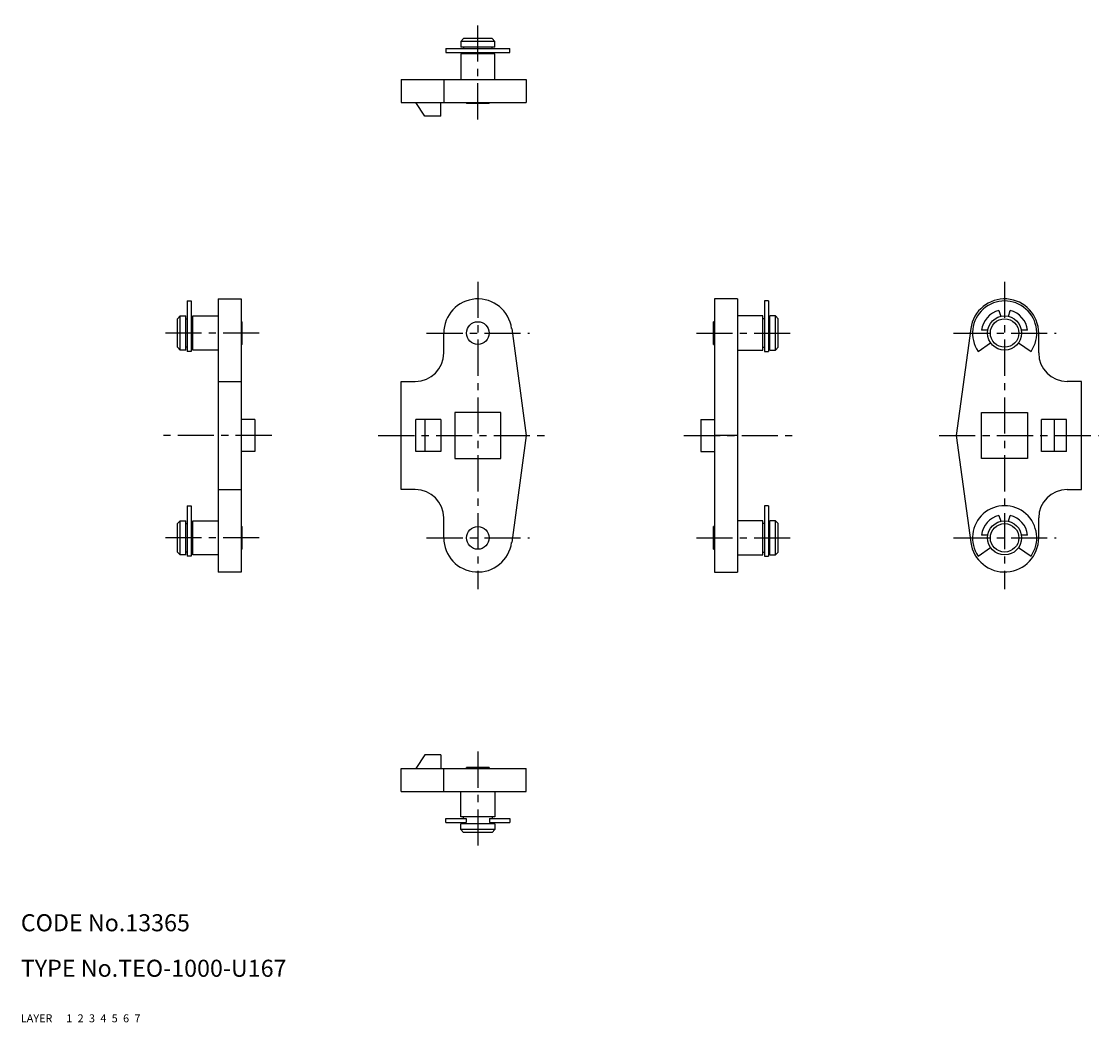
# Model space of a CAD drawing. Extents: x 10 to 199, y 10 to 186.
import ezdxf

# ---------------------------------------------------------------- set-up
doc = ezdxf.new("R2010")
doc.units = 0
doc.header["$MEASUREMENT"] = 0
for name, pattern in [('CENTER', [50.8, 31.75, -6.35, 6.35, -6.35]), ('DASHED', [19.05, 12.7, -6.35]), ('PHANTOM', [63.5, 31.75, -6.35, 6.35, -6.35, 6.35, -6.35])]:
    doc.linetypes.add(name, pattern=pattern)
for name, color, linetype in [('1', 7, 'CONTINUOUS'), ('2', 4, 'CONTINUOUS'), ('3', 2, 'DASHED'), ('4', 1, 'CENTER'), ('5', 6, 'PHANTOM'), ('6', 5, 'CONTINUOUS'), ('7', 3, 'CONTINUOUS')]:
    doc.layers.add(name, color=color, linetype=linetype)
doc.styles.get("Standard").update_dxf_attribs({"font": 'simplex.shx'})

msp = doc.modelspace()

# ---------------------------------------------------------------- linework, layer by layer
at = {"layer": '1', "linetype": 'Continuous'}
for p, q in [((87.85, 182.9), (87.35, 182.4)), ((93.35, 182.4), (87.35, 182.4)), ((87.35, 182.4), (87.35, 181.4)), ((92.85, 182.9), (87.85, 182.9)), ((93.35, 182.4), (92.85, 182.9)), ((93.35, 181.4), (93.35, 182.4)), ((84.7, 181.15), (96, 181.15)), ((84.7, 181.15), (84.7, 180.45)), ((84.7, 180.45), (96, 180.45)), ((93.35, 181.4), (87.35, 181.4)), ((87.35, 180.2), (87.35, 175.7)), ((93.35, 180.2), (87.35, 180.2)), ((87.85, 181.4), (87.85, 181.15)), ((87.85, 180.45), (87.85, 180.2)), ((92.85, 181.15), (92.85, 181.4)), ((92.85, 180.2), (92.85, 180.45)), ((93.35, 175.7), (93.35, 180.2)), ((96, 180.45), (96, 181.15)), ((76.85, 175.7), (76.85, 171.7)), ((76.85, 175.7), (98.85, 175.7)), ((84.35, 175.7), (84.35, 171.7)), ((98.85, 175.7), (98.85, 171.7)), ((76.85, 171.7), (98.85, 171.7)), ((81.05, 169.3), (79.45, 171.7)), ((83.85, 169.3), (83.85, 171.7)), ((88.35, 171.7), (88.35, 171.5)), ((92.35, 171.5), (88.35, 171.5)), ((92.35, 171.5), (92.35, 171.7)), ((83.85, 169.3), (81.05, 169.3)), ((39.27, 136.8), (39.27, 127.93)), ((39.27, 136.8), (39.97, 136.8)), ((39.97, 136.8), (39.97, 127.93)), ((44.72, 137.15), (44.72, 89.15)), ((44.72, 137.15), (48.72, 137.15)), ((48.72, 137.15), (48.72, 89.15)), ((131.98, 137.15), (131.98, 89.15)), ((135.98, 137.15), (131.98, 137.15)), ((135.98, 137.15), (135.98, 89.15)), ((140.73, 136.8), (140.73, 127.93)), ((141.43, 136.8), (140.73, 136.8)), ((141.43, 136.8), (141.43, 127.93)), ((181.97, 135.1), (182.31, 134.07)), ((183.62, 134.07), (183.96, 135.1)), ((37.52, 133.65), (38.02, 134.15)), ((37.52, 128.65), (37.52, 133.65)), ((38.02, 128.15), (38.02, 134.15)), ((38.02, 134.15), (39.02, 134.15)), ((39.02, 128.15), (39.02, 134.15)), ((39.02, 133.65), (39.27, 133.65)), ((39.97, 133.65), (40.22, 133.65)), ((40.22, 134.15), (44.72, 134.15)), ((40.22, 128.15), (40.22, 134.15)), ((48.72, 133.15), (48.92, 133.15)), ((48.92, 129.15), (48.92, 133.15)), ((131.78, 129.15), (131.78, 133.15)), ((131.98, 133.15), (131.78, 133.15)), ((140.48, 134.15), (135.98, 134.15)), ((140.48, 128.15), (140.48, 134.15)), ((140.73, 133.65), (140.48, 133.65)), ((141.68, 133.65), (141.43, 133.65)), ((141.68, 128.15), (141.68, 134.15)), ((142.68, 134.15), (141.68, 134.15)), ((142.68, 128.15), (142.68, 134.15)), ((143.18, 133.65), (142.68, 134.15)), ((143.18, 128.65), (143.18, 133.65)), ((84.35, 127.65), (84.35, 131.15)), ((96.3, 131.95), (98.85, 113.15)), ((177.02, 131.95), (174.46, 113.15)), ((180.01, 131.65), (178.92, 131.65)), ((187.01, 131.65), (185.92, 131.65)), ((188.96, 127.65), (188.96, 131.15)), ((48.92, 129.15), (48.72, 129.15)), ((131.78, 129.15), (131.98, 129.15)), ((178.32, 127.93), (180.5, 129.44)), ((185.43, 129.44), (187.61, 127.93)), ((38.02, 128.15), (37.52, 128.65)), ((39.02, 128.15), (38.02, 128.15)), ((39.27, 128.65), (39.02, 128.65)), ((39.97, 127.93), (39.27, 127.93)), ((40.22, 128.65), (39.97, 128.65)), ((44.72, 128.15), (40.22, 128.15)), ((135.98, 128.15), (140.48, 128.15)), ((140.48, 128.65), (140.73, 128.65)), ((140.73, 127.93), (141.43, 127.93)), ((141.43, 128.65), (141.68, 128.65)), ((141.68, 128.15), (142.68, 128.15)), ((142.68, 128.15), (143.18, 128.65)), ((44.72, 122.65), (48.72, 122.65)), ((76.85, 103.65), (76.85, 122.65)), ((76.85, 122.65), (79.35, 122.65)), ((196.46, 122.65), (193.96, 122.65)), ((196.46, 103.65), (196.46, 122.65)), ((51.12, 115.95), (48.72, 115.95)), ((51.12, 115.95), (51.12, 110.35)), ((79.45, 110.35), (79.45, 115.95)), ((83.85, 115.95), (79.45, 115.95)), ((81.05, 115.95), (81.05, 110.35)), ((83.85, 115.95), (83.85, 110.35)), ((86.3, 117.2), (86.3, 109.1)), ((94.4, 117.2), (86.3, 117.2)), ((94.4, 109.1), (94.4, 117.2)), ((129.58, 115.95), (129.58, 110.35)), ((129.58, 115.95), (131.98, 115.95)), ((178.91, 109.1), (178.91, 117.2)), ((178.91, 117.2), (187.01, 117.2)), ((187.01, 117.2), (187.01, 109.1)), ((189.46, 110.35), (189.46, 115.95)), ((193.86, 115.95), (189.46, 115.95)), ((191.66, 115.95), (191.66, 110.35)), ((193.86, 110.35), (193.86, 115.95)), ((98.85, 113.15), (96.3, 94.34)), ((135.98, 113.15), (131.98, 113.15)), ((174.46, 113.15), (177.02, 94.34)), ((51.12, 110.35), (48.72, 110.35)), ((83.85, 110.35), (79.45, 110.35)), ((129.58, 110.35), (131.98, 110.35)), ((193.86, 110.35), (189.46, 110.35)), ((86.3, 109.1), (94.4, 109.1)), ((187.01, 109.1), (178.91, 109.1)), ((44.72, 103.65), (48.72, 103.65)), ((79.35, 103.65), (76.85, 103.65)), ((193.96, 103.65), (196.46, 103.65)), ((39.27, 100.8), (39.97, 100.8)), ((39.27, 100.8), (39.27, 91.93)), ((39.97, 100.8), (39.97, 91.93)), ((140.73, 100.8), (140.73, 91.93)), ((141.43, 100.8), (140.73, 100.8)), ((141.43, 100.8), (141.43, 91.93)), ((84.35, 95.15), (84.35, 98.65)), ((181.97, 99.1), (182.31, 98.07)), ((183.62, 98.07), (183.96, 99.1)), ((188.96, 95.15), (188.96, 98.65)), ((37.52, 97.65), (38.02, 98.15)), ((37.52, 92.65), (37.52, 97.65)), ((38.02, 98.15), (39.02, 98.15)), ((38.02, 92.15), (38.02, 98.15)), ((39.02, 92.15), (39.02, 98.15)), ((39.02, 97.65), (39.27, 97.65)), ((39.97, 97.65), (40.22, 97.65)), ((40.22, 98.15), (44.72, 98.15)), ((40.22, 92.15), (40.22, 98.15)), ((48.72, 97.15), (48.92, 97.15)), ((48.92, 93.15), (48.92, 97.15)), ((131.78, 93.15), (131.78, 97.15)), ((131.98, 97.15), (131.78, 97.15)), ((140.48, 98.15), (135.98, 98.15)), ((140.48, 92.15), (140.48, 98.15)), ((140.73, 97.65), (140.48, 97.65)), ((141.68, 97.65), (141.43, 97.65)), ((142.68, 98.15), (141.68, 98.15)), ((141.68, 92.15), (141.68, 98.15)), ((142.68, 92.15), (142.68, 98.15)), ((143.18, 97.65), (142.68, 98.15)), ((143.18, 92.65), (143.18, 97.65)), ((180.01, 95.65), (178.92, 95.65)), ((187.01, 95.65), (185.92, 95.65)), ((48.92, 93.15), (48.72, 93.15)), ((131.78, 93.15), (131.98, 93.15)), ((178.32, 91.93), (180.5, 93.44)), ((185.43, 93.44), (187.61, 91.93)), ((38.02, 92.15), (37.52, 92.65)), ((39.02, 92.15), (38.02, 92.15)), ((39.27, 92.65), (39.02, 92.65)), ((39.97, 91.93), (39.27, 91.93)), ((40.22, 92.65), (39.97, 92.65)), ((44.72, 92.15), (40.22, 92.15)), ((135.98, 92.15), (140.48, 92.15)), ((140.48, 92.65), (140.73, 92.65)), ((140.73, 91.93), (141.43, 91.93)), ((141.43, 92.65), (141.68, 92.65)), ((141.68, 92.15), (142.68, 92.15)), ((142.68, 92.15), (143.18, 92.65)), ((48.72, 89.15), (44.72, 89.15)), ((131.98, 89.15), (135.98, 89.15)), ((81.05, 56.99), (79.45, 54.59)), ((83.85, 56.99), (81.05, 56.99)), ((83.85, 56.99), (83.85, 54.59)), ((76.85, 54.59), (98.85, 54.59)), ((76.85, 50.59), (76.85, 54.59)), ((84.35, 50.59), (84.35, 54.59)), ((92.35, 54.79), (88.35, 54.79)), ((88.35, 54.59), (88.35, 54.79)), ((92.35, 54.79), (92.35, 54.59)), ((98.85, 50.59), (98.85, 54.59)), ((76.85, 50.59), (98.85, 50.59)), ((87.35, 46.09), (87.35, 50.59)), ((93.35, 50.59), (93.35, 46.09)), ((84.7, 45.84), (88.3, 45.84)), ((84.7, 45.14), (84.7, 45.84)), ((93.35, 46.09), (87.35, 46.09)), ((87.85, 45.84), (87.85, 46.09)), ((88.3, 45.84), (88.3, 45.14)), ((92.41, 45.84), (92.41, 45.14)), ((92.41, 45.84), (96, 45.84)), ((92.85, 46.09), (92.85, 45.84)), ((96, 45.84), (96, 45.14)), ((84.7, 45.14), (88.3, 45.14)), ((93.35, 44.89), (87.35, 44.89)), ((87.35, 43.89), (87.35, 44.89)), ((93.35, 43.89), (87.35, 43.89)), ((87.85, 43.39), (87.35, 43.89)), ((87.85, 44.89), (87.85, 45.14)), ((92.41, 45.14), (96, 45.14)), ((92.85, 45.14), (92.85, 44.89)), ((93.35, 43.89), (92.85, 43.39)), ((93.35, 44.89), (93.35, 43.89)), ((92.85, 43.39), (87.85, 43.39))]:
    msp.add_line(p, q, dxfattribs=at)
for centre, radius in [((90.35, 131.15), 2), ((182.96, 131.15), 3), ((182.96, 131.15), 2.5), ((90.35, 95.15), 2), ((182.96, 95.15), 3), ((182.96, 95.15), 2.5)]:
    msp.add_circle(centre, radius, dxfattribs=at)
for centre, radius, start, end in [((90.35, 131.15), 6, 7.735, 180), ((182.96, 131.15), 6, 0, 172.265), ((182.96, 131.15), 5.65, 325.2855, 214.7145), ((182.96, 131.15), 4.08, 104.0752, 172.9521), ((182.96, 131.15), 4.08, 7.0479, 75.9248), ((79.35, 127.65), 5, 270, 0), ((193.96, 127.65), 5, 180, 270), ((79.35, 98.65), 5, 0, 90), ((193.96, 98.65), 5, 90, 180), ((182.96, 95.15), 5.65, 325.2855, 214.7145), ((182.96, 95.15), 4.08, 104.0752, 172.9521), ((182.96, 95.15), 4.08, 7.0479, 75.9248), ((90.35, 95.15), 6, 180, 352.265), ((182.96, 95.15), 6, 187.735, 0)]:
    msp.add_arc(centre, radius, start, end, dxfattribs=at)
at = {"layer": '4', "linetype": 'CENTER', "ltscale": 0.2}
for p, q in [((90.35, 168.7), (90.35, 185.9)), ((90.35, 140.15), (90.35, 86.15)), ((182.96, 140.15), (182.96, 86.15)), ((51.92, 131.15), (34.52, 131.15)), ((81.35, 131.15), (99.41, 131.15)), ((128.78, 131.15), (146.18, 131.15)), ((173.96, 131.15), (192.02, 131.15)), ((54.12, 113.15), (34.52, 113.15)), ((72.85, 113.15), (102.85, 113.15)), ((126.58, 113.15), (146.18, 113.15)), ((171.46, 113.15), (199.46, 113.15)), ((51.92, 95.15), (34.52, 95.15)), ((81.35, 95.15), (99.41, 95.15)), ((128.78, 95.15), (146.18, 95.15)), ((173.96, 95.15), (192.02, 95.15)), ((90.35, 57.59), (90.35, 40.39))]:
    msp.add_line(p, q, dxfattribs=at)

# ---------------------------------------------------------------- texts
at = {"layer": '1', "linetype": 'Continuous', "ltscale": 0.25}
for s, p in [('LAYER', (10, 10)), ('1', (17.98, 10))]:
    msp.add_text(s, height=1.4, dxfattribs=at).set_placement(p)
at = {"layer": '2', "linetype": 'Continuous', "ltscale": 0.25}
msp.add_text('2', height=1.4, dxfattribs=at).set_placement((19.98, 10))
at = {"layer": '3', "linetype": 'DASHED', "ltscale": 0.25}
msp.add_text('3', height=1.4, dxfattribs=at).set_placement((21.98, 10))
at = {"layer": '4', "linetype": 'CENTER', "ltscale": 0.25}
msp.add_text('4', height=1.4, dxfattribs=at).set_placement((23.98, 10))
at = {"layer": '5', "linetype": 'PHANTOM', "ltscale": 0.25}
msp.add_text('5', height=1.4, dxfattribs=at).set_placement((25.98, 10))
at = {"layer": '6', "linetype": 'Continuous', "ltscale": 0.25}
msp.add_text('6', height=1.4, dxfattribs=at).set_placement((27.98, 10))
at = {"layer": '7', "linetype": 'Continuous', "ltscale": 0.25}
for s, height, p in [('CODE No.13365', 3, (10, 26)), ('TYPE No.TEO-1000-U167', 3, (10, 18)), ('7', 1.4, (29.98, 10))]:
    msp.add_text(s, height=height, dxfattribs=at).set_placement(p)

doc.saveas('drawing.dxf')
